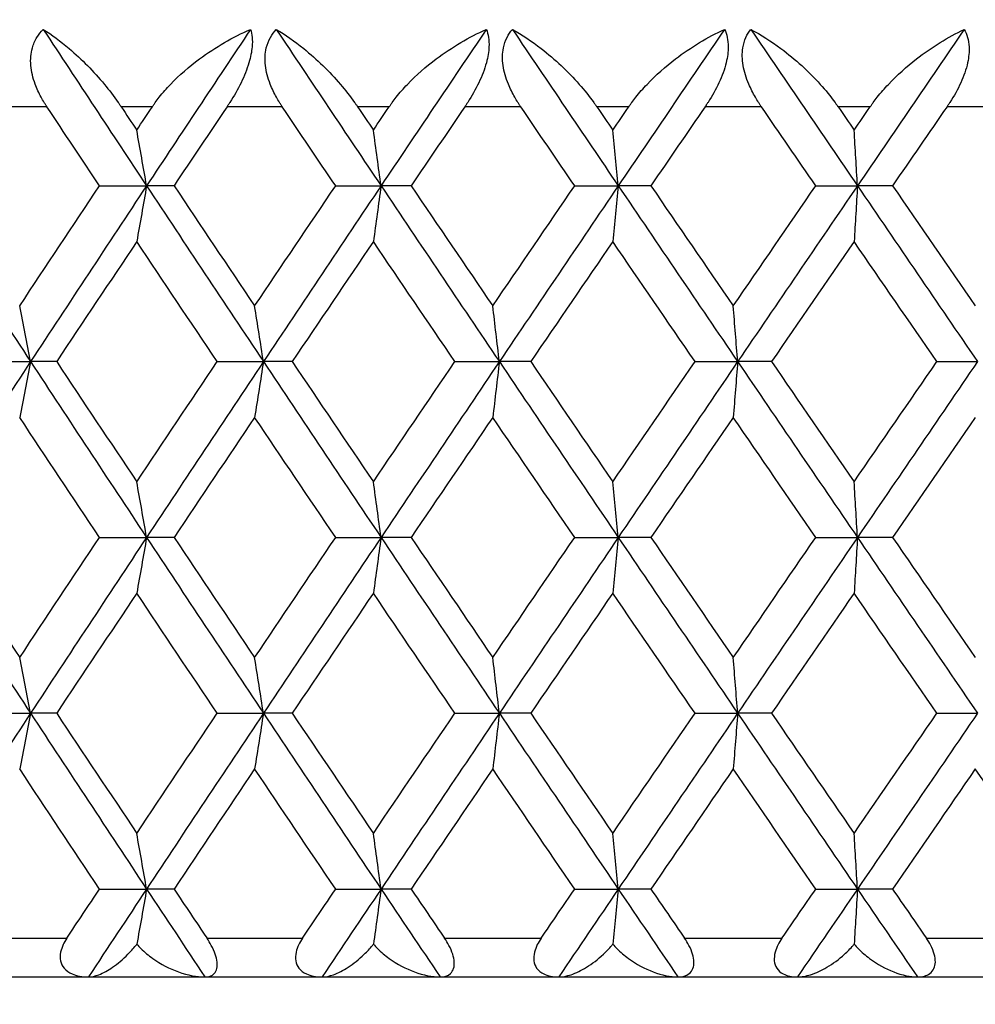
# Model space of a CAD drawing. Units: millimetres. Extents: x 30 to 1084, y 30 to 758.
# Drawn here: x 634 to 639, y 296 to 301 of the extents above; entities that cross this region are included whole.
import ezdxf

# ---------------------------------------------------------------- set-up
doc = ezdxf.new("R2010")
doc.units = ezdxf.units.MM
doc.header["$LTSCALE"] = 3.75
for name, color, linetype, lineweight, true_color in [('Dimension (ISO)', 7, 'Continuous', 18, 0x00003f), ('Visible (ISO)', 7, 'Continuous', 25, 0x00003f), ('Visible Narrow (ISO)', 7, 'Continuous', 25, 0x00003f)]:
    doc.layers.add(name, color=color, linetype=linetype, lineweight=lineweight, true_color=true_color)
doc.styles.add('Samuel Heath (ISO)', font='tahoma.ttf')
doc.dimstyles.new('Samuel Heath (ISO)', dxfattribs={"dimscale": 3.75, "dimtxt": 3, "dimasz": 2.5, "dimexe": 1, "dimexo": 1.5, "dimgap": 0.762, "dimtad": 0, "dimtih": 1, "dimtoh": 1, "dimrnd": 1e-08, "dimzin": 0, "dimdsep": 46, "dimtxsty": 'Samuel Heath (ISO)', "dimcen": 0.09, "dimdle": 10, "dimclrd": 256, "dimclre": 256, "dimclrt": 256, "dimazin": 0, "dimtfac": 1, "dimtmove": 0, "dimatfit": 3, "dimfxl": 0, "dimtolj": 1, "dimtzin": 0, "dimlwd": 15, "dimlwe": 15, "dimarcsym": 0})

# ---------------------------------------------------------------- blocks, each defined once
blk = doc.blocks.new('*D20')
at = {"layer": 'Defpoints', "color": 0, "transparency": 16777216}
for p in [(528.487, 329.7637), (640.2767, 329.7637), (612.6303, 284.7979)]:
    blk.add_point(p, dxfattribs=at)
at = {"layer": 'Dimension (ISO)', "color": 176, "lineweight": 15, "true_color": 0x000080, "transparency": 16777216}
for p, q in [((634.6517, 329.7637), (524.737, 329.7637)), ((528.487, 320.3887), (528.487, 317.5307)), ((528.487, 294.1729), (528.487, 300.1199)), ((607.0053, 284.7979), (524.737, 284.7979))]:
    blk.add_line(p, q, dxfattribs=at)
at = {"layer": 'Dimension (ISO)', "color": 176, "true_color": 0x000080, "transparency": 16777216}
for points in [[(526.9245, 320.3887), (530.0495, 320.3887), (528.487, 329.7637)], [(526.9245, 294.1729), (530.0495, 294.1729), (528.487, 284.7979)]]:
    blk.add_solid(points, dxfattribs=at)
at = {"layer": 'Dimension (ISO)', "color": 176, "lineweight": 18, "true_color": 0x000080, "transparency": 16777216, "insert": (528.487, 314.6732), "char_height": 11.25, "attachment_point": 2, "style": 'Samuel Heath (ISO)'}
blk.add_mtext('\\A1;44.97', dxfattribs=at)

msp = doc.modelspace()

# ---------------------------------------------------------------- linework, layer by layer
at = {"layer": 'Visible (ISO)'}
for p, q in [((634.8451, 299.8888), (635.0883, 299.8888)), ((635.2303, 299.8888), (635.0883, 299.8888)), ((636.0663, 299.8888), (636.301, 299.8888)), ((636.4566, 299.8888), (636.301, 299.8888)), ((637.3024, 299.8888), (637.5278, 299.8888)), ((637.6965, 299.8888), (637.5278, 299.8888)), ((638.5493, 299.8888), (638.7647, 299.8888)), ((638.9461, 299.8888), (638.7647, 299.8888)), ((634.2414, 298.9797), (634.4885, 298.9797)), ((634.6234, 298.9797), (634.4885, 298.9797)), ((635.4536, 298.9797), (635.6926, 298.9797)), ((635.8415, 298.9797), (635.6926, 298.9797)), ((636.6828, 298.9797), (636.9129, 298.9797)), ((637.0751, 298.9797), (636.9129, 298.9797)), ((637.9248, 298.9797), (638.1453, 298.9797)), ((638.3204, 298.9797), (638.1453, 298.9797)), ((639.1756, 298.9797), (639.3857, 298.9797)), ((634.8451, 298.0706), (635.0883, 298.0706)), ((635.2303, 298.0706), (635.0883, 298.0706)), ((636.0663, 298.0706), (636.301, 298.0706)), ((636.4566, 298.0706), (636.301, 298.0706)), ((637.3024, 298.0706), (637.5278, 298.0706)), ((637.6965, 298.0706), (637.5278, 298.0706)), ((638.5493, 298.0706), (638.7647, 298.0706)), ((638.9461, 298.0706), (638.7647, 298.0706)), ((634.2414, 297.1615), (634.4885, 297.1615)), ((634.6234, 297.1615), (634.4885, 297.1615)), ((635.4536, 297.1615), (635.6926, 297.1615)), ((635.8415, 297.1615), (635.6926, 297.1615)), ((636.6828, 297.1615), (636.9129, 297.1615)), ((637.0751, 297.1615), (636.9129, 297.1615)), ((637.9248, 297.1615), (638.1453, 297.1615)), ((638.3204, 297.1615), (638.1453, 297.1615)), ((639.1756, 297.1615), (639.3857, 297.1615)), ((634.8451, 296.2524), (635.0883, 296.2524)), ((635.2303, 296.2524), (635.0883, 296.2524)), ((636.0663, 296.2524), (636.301, 296.2524)), ((636.4566, 296.2524), (636.301, 296.2524)), ((637.3024, 296.2524), (637.5278, 296.2524)), ((637.6965, 296.2524), (637.5278, 296.2524)), ((638.5493, 296.2524), (638.7647, 296.2524)), ((638.9461, 296.2524), (638.7647, 296.2524)), ((613.4303, 295.7979), (667.8303, 295.7979))]:
    msp.add_line(p, q, dxfattribs=at)
for points, knots in [([(634.5728, 300.2979), (634.5721, 300.2991), (634.5713, 300.3002), (634.5694, 300.3031), (634.5683, 300.3048), (634.5645, 300.3107), (634.5618, 300.315), (634.5536, 300.3284), (634.5482, 300.3377), (634.5313, 300.3688), (634.521, 300.3911), (634.5004, 300.4462), (634.4924, 300.4791), (634.4872, 300.543), (634.4897, 300.5733), (634.5032, 300.6212), (634.5112, 300.6395), (634.5308, 300.6715), (634.5418, 300.6854), (634.5542, 300.6979)], [0.00000159, 0.00000159, 0.00000159, 0.00000159, 0.00042922, 0.00042922, 0.00104177, 0.00104177, 0.00257955, 0.00257955, 0.00585069, 0.00585069, 0.01347116, 0.01347116, 0.0244541, 0.0244541, 0.03515182, 0.03515182, 0.04260878, 0.04260878, 0.04933166, 0.04933166, 0.04933166, 0.04933166]), ([(634.5542, 300.6979), (634.598, 300.67), (634.643, 300.6366), (634.753, 300.543), (634.8148, 300.4802), (634.8947, 300.384), (634.9188, 300.3525), (634.9448, 300.3154), (634.9477, 300.3111), (634.9518, 300.3051), (634.9529, 300.3034), (634.9545, 300.301), (634.955, 300.3004), (634.9558, 300.2991), (634.9562, 300.2985), (634.9566, 300.2979)], [0, 0, 0, 0, 0.02190793, 0.02190793, 0.05343994, 0.05343994, 0.06744129, 0.06744129, 0.06923974, 0.06923974, 0.06995921, 0.06995921, 0.07023339, 0.07023339, 0.07048435, 0.07048435, 0.07048435, 0.07048435]), ([(635.1184, 300.2979), (635.1192, 300.2991), (635.12, 300.3002), (635.1219, 300.3031), (635.1231, 300.3048), (635.1272, 300.3108), (635.1302, 300.3151), (635.14, 300.3287), (635.147, 300.3379), (635.1724, 300.3701), (635.1918, 300.3923), (635.258, 300.4616), (635.3089, 300.5056), (635.4448, 300.6063), (635.535, 300.6578), (635.626, 300.6979)], [0.00000159, 0.00000159, 0.00000159, 0.00000159, 0.0004306, 0.0004306, 0.00105001, 0.00105001, 0.00263073, 0.00263073, 0.00611996, 0.00611996, 0.01495467, 0.01495467, 0.03485744, 0.03485744, 0.06614923, 0.06614923, 0.06614923, 0.06614923]), ([(635.626, 300.6979), (635.6341, 300.6727), (635.6373, 300.6426), (635.6319, 300.5817), (635.6263, 300.5542), (635.6076, 300.4913), (635.5936, 300.4565), (635.56, 300.3872), (635.5405, 300.3532), (635.5168, 300.316), (635.5139, 300.3115), (635.5099, 300.3055), (635.5088, 300.3039), (635.5072, 300.3015), (635.5067, 300.3007), (635.5057, 300.2993), (635.5053, 300.2986), (635.5048, 300.2979)], [0, 0, 0, 0, 0.01349532, 0.01349532, 0.02335698, 0.02335698, 0.03499347, 0.03499347, 0.04666038, 0.04666038, 0.04827309, 0.04827309, 0.0488526, 0.0488526, 0.04913346, 0.04913346, 0.04938554, 0.04938554, 0.04938554, 0.04938554]), ([(635.7901, 300.2979), (635.7893, 300.2991), (635.7885, 300.3002), (635.7866, 300.3031), (635.7855, 300.3048), (635.7816, 300.3107), (635.7789, 300.315), (635.7705, 300.3284), (635.7651, 300.3377), (635.7477, 300.3688), (635.737, 300.3911), (635.7154, 300.4462), (635.7066, 300.4791), (635.6994, 300.543), (635.7009, 300.5733), (635.7124, 300.6212), (635.7196, 300.6395), (635.7375, 300.6715), (635.7477, 300.6854), (635.7594, 300.6979)], [0.00000159, 0.00000159, 0.00000159, 0.00000159, 0.00042922, 0.00042922, 0.00104177, 0.00104177, 0.00257955, 0.00257955, 0.00585069, 0.00585069, 0.01347116, 0.01347116, 0.0244541, 0.0244541, 0.03515182, 0.03515182, 0.04260878, 0.04260878, 0.04933166, 0.04933166, 0.04933166, 0.04933166]), ([(635.7594, 300.6979), (635.8059, 300.67), (635.8536, 300.6366), (635.9694, 300.543), (636.0338, 300.4802), (636.1161, 300.384), (636.1409, 300.3525), (636.1673, 300.3154), (636.1703, 300.3111), (636.1744, 300.3051), (636.1756, 300.3034), (636.1772, 300.301), (636.1777, 300.3004), (636.1785, 300.2991), (636.1789, 300.2985), (636.1793, 300.2979)], [0, 0, 0, 0, 0.02190793, 0.02190793, 0.05343994, 0.05343994, 0.06744129, 0.06744129, 0.06923974, 0.06923974, 0.06995921, 0.06995921, 0.07023339, 0.07023339, 0.07048435, 0.07048435, 0.07048435, 0.07048435]), ([(636.3433, 300.2979), (636.3441, 300.2991), (636.3449, 300.3002), (636.3469, 300.3031), (636.348, 300.3048), (636.3522, 300.3108), (636.3552, 300.3151), (636.3652, 300.3287), (636.3722, 300.3379), (636.3977, 300.3701), (636.4172, 300.3923), (636.4832, 300.4616), (636.5337, 300.5056), (636.668, 300.6063), (636.7565, 300.6578), (636.8454, 300.6979)], [0.00000159, 0.00000159, 0.00000159, 0.00000159, 0.0004306, 0.0004306, 0.00105001, 0.00105001, 0.00263073, 0.00263073, 0.00611996, 0.00611996, 0.01495467, 0.01495467, 0.03485744, 0.03485744, 0.06614923, 0.06614923, 0.06614923, 0.06614923]), ([(636.8454, 300.6979), (636.8557, 300.6727), (636.8607, 300.6426), (636.858, 300.5817), (636.8535, 300.5542), (636.8364, 300.4913), (636.823, 300.4565), (636.79, 300.3872), (636.7706, 300.3532), (636.7466, 300.316), (636.7437, 300.3115), (636.7397, 300.3055), (636.7386, 300.3039), (636.737, 300.3015), (636.7365, 300.3007), (636.7355, 300.2993), (636.735, 300.2986), (636.7345, 300.2979)], [0, 0, 0, 0, 0.01349532, 0.01349532, 0.02335698, 0.02335698, 0.03499347, 0.03499347, 0.04666038, 0.04666038, 0.04827309, 0.04827309, 0.0488526, 0.0488526, 0.04913346, 0.04913346, 0.04938554, 0.04938554, 0.04938554, 0.04938554]), ([(637.0232, 300.2979), (637.0224, 300.2991), (637.0216, 300.3002), (637.0197, 300.3031), (637.0185, 300.3048), (637.0146, 300.3107), (637.0118, 300.315), (637.0033, 300.3284), (636.9978, 300.3377), (636.9801, 300.3688), (636.969, 300.3911), (636.9464, 300.4462), (636.9368, 300.4791), (636.9278, 300.543), (636.9282, 300.5733), (636.9377, 300.6212), (636.944, 300.6395), (636.9602, 300.6715), (636.9696, 300.6854), (636.9804, 300.6979)], [0.00000159, 0.00000159, 0.00000159, 0.00000159, 0.00042922, 0.00042922, 0.00104177, 0.00104177, 0.00257955, 0.00257955, 0.00585069, 0.00585069, 0.01347116, 0.01347116, 0.0244541, 0.0244541, 0.03515182, 0.03515182, 0.04260878, 0.04260878, 0.04933166, 0.04933166, 0.04933166, 0.04933166]), ([(636.9804, 300.6979), (637.0297, 300.67), (637.0799, 300.6366), (637.201, 300.543), (637.2678, 300.4802), (637.3524, 300.384), (637.3777, 300.3525), (637.4044, 300.3154), (637.4074, 300.3111), (637.4116, 300.3051), (637.4128, 300.3034), (637.4144, 300.301), (637.4149, 300.3004), (637.4158, 300.2991), (637.4162, 300.2985), (637.4166, 300.2979)], [0, 0, 0, 0, 0.02190793, 0.02190793, 0.05343994, 0.05343994, 0.06744129, 0.06744129, 0.06923974, 0.06923974, 0.06995921, 0.06995921, 0.07023339, 0.07023339, 0.07048435, 0.07048435, 0.07048435, 0.07048435]), ([(637.5822, 300.2979), (637.583, 300.2991), (637.5838, 300.3002), (637.5858, 300.3031), (637.5869, 300.3048), (637.5911, 300.3108), (637.5942, 300.3151), (637.6042, 300.3287), (637.6113, 300.3379), (637.6368, 300.3701), (637.6563, 300.3923), (637.722, 300.4616), (637.7719, 300.5056), (637.9041, 300.6063), (637.9907, 300.6578), (638.0772, 300.6979)], [0.00000159, 0.00000159, 0.00000159, 0.00000159, 0.0004306, 0.0004306, 0.00105001, 0.00105001, 0.00263073, 0.00263073, 0.00611996, 0.00611996, 0.01495467, 0.01495467, 0.03485744, 0.03485744, 0.06614923, 0.06614923, 0.06614923, 0.06614923]), ([(638.0772, 300.6979), (638.0895, 300.6727), (638.0964, 300.6426), (638.0965, 300.5817), (638.0929, 300.5542), (638.0776, 300.4913), (638.0648, 300.4565), (638.0325, 300.3872), (638.0133, 300.3532), (637.9892, 300.316), (637.9862, 300.3115), (637.9822, 300.3055), (637.9811, 300.3039), (637.9795, 300.3015), (637.979, 300.3007), (637.978, 300.2993), (637.9775, 300.2986), (637.977, 300.2979)], [0, 0, 0, 0, 0.01349532, 0.01349532, 0.02335698, 0.02335698, 0.03499347, 0.03499347, 0.04666038, 0.04666038, 0.04827309, 0.04827309, 0.0488526, 0.0488526, 0.04913346, 0.04913346, 0.04938554, 0.04938554, 0.04938554, 0.04938554]), ([(638.268, 300.2979), (638.2672, 300.2991), (638.2664, 300.3002), (638.2645, 300.3031), (638.2633, 300.3048), (638.2594, 300.3107), (638.2566, 300.315), (638.248, 300.3284), (638.2423, 300.3377), (638.2243, 300.3688), (638.2129, 300.3911), (638.1894, 300.4462), (638.1791, 300.4791), (638.1682, 300.543), (638.1676, 300.5733), (638.175, 300.6212), (638.1805, 300.6395), (638.1949, 300.6715), (638.2034, 300.6854), (638.2133, 300.6979)], [0.00000159, 0.00000159, 0.00000159, 0.00000159, 0.00042922, 0.00042922, 0.00104177, 0.00104177, 0.00257955, 0.00257955, 0.00585069, 0.00585069, 0.01347116, 0.01347116, 0.0244541, 0.0244541, 0.03515182, 0.03515182, 0.04260878, 0.04260878, 0.04933166, 0.04933166, 0.04933166, 0.04933166]), ([(638.2133, 300.6979), (638.2652, 300.67), (638.3177, 300.6366), (638.4438, 300.543), (638.5128, 300.4802), (638.5993, 300.384), (638.625, 300.3525), (638.652, 300.3154), (638.6551, 300.3111), (638.6593, 300.3051), (638.6605, 300.3034), (638.6621, 300.301), (638.6626, 300.3004), (638.6635, 300.2991), (638.6639, 300.2985), (638.6643, 300.2979)], [0, 0, 0, 0, 0.02190793, 0.02190793, 0.05343994, 0.05343994, 0.06744129, 0.06744129, 0.06923974, 0.06923974, 0.06995921, 0.06995921, 0.07023339, 0.07023339, 0.07048435, 0.07048435, 0.07048435, 0.07048435]), ([(638.831, 300.2979), (638.8318, 300.2991), (638.8326, 300.3002), (638.8346, 300.3031), (638.8358, 300.3048), (638.84, 300.3108), (638.8431, 300.3151), (638.8531, 300.3287), (638.8602, 300.3379), (638.8857, 300.3701), (638.905, 300.3923), (638.9702, 300.4616), (639.0194, 300.5056), (639.149, 300.6063), (639.2335, 300.6578), (639.3174, 300.6979)], [0.00000159, 0.00000159, 0.00000159, 0.00000159, 0.0004306, 0.0004306, 0.00105001, 0.00105001, 0.00263073, 0.00263073, 0.00611996, 0.00611996, 0.01495467, 0.01495467, 0.03485744, 0.03485744, 0.06614923, 0.06614923, 0.06614923, 0.06614923]), ([(639.3174, 300.6979), (639.3316, 300.6727), (639.3403, 300.6426), (639.3432, 300.5817), (639.3406, 300.5542), (639.3271, 300.4913), (639.315, 300.4565), (639.2836, 300.3872), (639.2644, 300.3532), (639.2404, 300.316), (639.2374, 300.3115), (639.2333, 300.3055), (639.2322, 300.3039), (639.2306, 300.3015), (639.2301, 300.3007), (639.2291, 300.2993), (639.2286, 300.2986), (639.2281, 300.2979)], [0, 0, 0, 0, 0.01349532, 0.01349532, 0.02335698, 0.02335698, 0.03499347, 0.03499347, 0.04666038, 0.04666038, 0.04827309, 0.04827309, 0.0488526, 0.0488526, 0.04913346, 0.04913346, 0.04938554, 0.04938554, 0.04938554, 0.04938554]), ([(635.0883, 299.8888), (635.0799, 299.9371), (635.0715, 299.9853), (635.0545, 300.0813), (635.046, 300.1292), (635.0375, 300.1769)], [0, 0, 0, 0, 0.01756588, 0.01756588, 0.03506976, 0.03506976, 0.03506976, 0.03506976]), ([(636.301, 299.8888), (636.2944, 299.9371), (636.2878, 299.9853), (636.2746, 300.0813), (636.268, 300.1292), (636.2613, 300.1769)], [0, 0, 0, 0, 0.01756588, 0.01756588, 0.03506976, 0.03506976, 0.03506976, 0.03506976]), ([(637.5278, 299.8888), (637.5231, 299.9371), (637.5184, 299.9853), (637.5089, 300.0813), (637.5041, 300.1292), (637.4993, 300.1769)], [0, 0, 0, 0, 0.01756588, 0.01756588, 0.03506976, 0.03506976, 0.03506976, 0.03506976]), ([(638.7647, 299.8888), (638.7619, 299.9371), (638.7591, 299.9853), (638.7534, 300.0813), (638.7505, 300.1292), (638.7476, 300.1769)], [0, 0, 0, 0, 0.01756588, 0.01756588, 0.03506976, 0.03506976, 0.03506976, 0.03506976]), ([(635.0883, 299.8888), (635.0799, 299.8405), (635.0715, 299.7923), (635.0545, 299.6963), (635.046, 299.6484), (635.0375, 299.6007)], [0, 0, 0, 0, 0.01756588, 0.01756588, 0.03506976, 0.03506976, 0.03506976, 0.03506976]), ([(636.301, 299.8888), (636.2944, 299.8405), (636.2878, 299.7923), (636.2746, 299.6963), (636.268, 299.6484), (636.2613, 299.6007)], [0, 0, 0, 0, 0.01756588, 0.01756588, 0.03506976, 0.03506976, 0.03506976, 0.03506976]), ([(637.5278, 299.8888), (637.5231, 299.8405), (637.5184, 299.7923), (637.5089, 299.6963), (637.5041, 299.6484), (637.4993, 299.6007)], [0, 0, 0, 0, 0.01756588, 0.01756588, 0.03506976, 0.03506976, 0.03506976, 0.03506976]), ([(638.7647, 299.8888), (638.7619, 299.8405), (638.7591, 299.7923), (638.7534, 299.6963), (638.7505, 299.6484), (638.7476, 299.6007)], [0, 0, 0, 0, 0.01756588, 0.01756588, 0.03506976, 0.03506976, 0.03506976, 0.03506976]), ([(634.4885, 298.9797), (634.4792, 299.028), (634.4698, 299.0762), (634.451, 299.1722), (634.4416, 299.2201), (634.4322, 299.2678)], [0, 0, 0, 0, 0.01756588, 0.01756588, 0.03506976, 0.03506976, 0.03506976, 0.03506976]), ([(635.6926, 298.9797), (635.6852, 299.028), (635.6776, 299.0762), (635.6625, 299.1722), (635.655, 299.2201), (635.6473, 299.2678)], [0, 0, 0, 0, 0.01756588, 0.01756588, 0.03506976, 0.03506976, 0.03506976, 0.03506976]), ([(636.9129, 298.9797), (636.9072, 299.028), (636.9016, 299.0762), (636.8902, 299.1722), (636.8845, 299.2201), (636.8788, 299.2678)], [0, 0, 0, 0, 0.01756588, 0.01756588, 0.03506976, 0.03506976, 0.03506976, 0.03506976]), ([(638.1453, 298.9797), (638.1415, 299.028), (638.1377, 299.0762), (638.1301, 299.1722), (638.1263, 299.2201), (638.1225, 299.2678)], [0, 0, 0, 0, 0.01756588, 0.01756588, 0.03506976, 0.03506976, 0.03506976, 0.03506976]), ([(634.4885, 298.9797), (634.4792, 298.9314), (634.4698, 298.8832), (634.451, 298.7872), (634.4416, 298.7393), (634.4322, 298.6916)], [0, 0, 0, 0, 0.01756588, 0.01756588, 0.03506976, 0.03506976, 0.03506976, 0.03506976]), ([(635.6926, 298.9797), (635.6852, 298.9314), (635.6776, 298.8832), (635.6625, 298.7872), (635.655, 298.7393), (635.6473, 298.6916)], [0, 0, 0, 0, 0.01756588, 0.01756588, 0.03506976, 0.03506976, 0.03506976, 0.03506976]), ([(636.9129, 298.9797), (636.9072, 298.9314), (636.9016, 298.8832), (636.8902, 298.7872), (636.8845, 298.7393), (636.8788, 298.6916)], [0, 0, 0, 0, 0.01756588, 0.01756588, 0.03506976, 0.03506976, 0.03506976, 0.03506976]), ([(638.1453, 298.9797), (638.1415, 298.9314), (638.1377, 298.8832), (638.1301, 298.7872), (638.1263, 298.7393), (638.1225, 298.6916)], [0, 0, 0, 0, 0.01756588, 0.01756588, 0.03506976, 0.03506976, 0.03506976, 0.03506976]), ([(635.0883, 298.0706), (635.0799, 298.1189), (635.0715, 298.1671), (635.0545, 298.2632), (635.046, 298.311), (635.0375, 298.3587)], [0, 0, 0, 0, 0.01756588, 0.01756588, 0.03506976, 0.03506976, 0.03506976, 0.03506976]), ([(636.301, 298.0706), (636.2944, 298.1189), (636.2878, 298.1671), (636.2746, 298.2632), (636.268, 298.311), (636.2613, 298.3587)], [0, 0, 0, 0, 0.01756588, 0.01756588, 0.03506976, 0.03506976, 0.03506976, 0.03506976]), ([(637.5278, 298.0706), (637.5231, 298.1189), (637.5184, 298.1671), (637.5089, 298.2632), (637.5041, 298.311), (637.4993, 298.3587)], [0, 0, 0, 0, 0.01756588, 0.01756588, 0.03506976, 0.03506976, 0.03506976, 0.03506976]), ([(638.7647, 298.0706), (638.7619, 298.1189), (638.7591, 298.1671), (638.7534, 298.2632), (638.7505, 298.311), (638.7476, 298.3587)], [0, 0, 0, 0, 0.01756588, 0.01756588, 0.03506976, 0.03506976, 0.03506976, 0.03506976]), ([(635.0883, 298.0706), (635.0799, 298.0223), (635.0715, 297.9741), (635.0545, 297.8781), (635.046, 297.8303), (635.0375, 297.7825)], [0, 0, 0, 0, 0.01756588, 0.01756588, 0.03506976, 0.03506976, 0.03506976, 0.03506976]), ([(636.301, 298.0706), (636.2944, 298.0223), (636.2878, 297.9741), (636.2746, 297.8781), (636.268, 297.8303), (636.2613, 297.7825)], [0, 0, 0, 0, 0.01756588, 0.01756588, 0.03506976, 0.03506976, 0.03506976, 0.03506976]), ([(637.5278, 298.0706), (637.5231, 298.0223), (637.5184, 297.9741), (637.5089, 297.8781), (637.5041, 297.8303), (637.4993, 297.7825)], [0, 0, 0, 0, 0.01756588, 0.01756588, 0.03506976, 0.03506976, 0.03506976, 0.03506976]), ([(638.7647, 298.0706), (638.7619, 298.0223), (638.7591, 297.9741), (638.7534, 297.8781), (638.7505, 297.8303), (638.7476, 297.7825)], [0, 0, 0, 0, 0.01756588, 0.01756588, 0.03506976, 0.03506976, 0.03506976, 0.03506976]), ([(634.4885, 297.1615), (634.4792, 297.2098), (634.4698, 297.258), (634.451, 297.3541), (634.4416, 297.4019), (634.4322, 297.4496)], [0, 0, 0, 0, 0.01756588, 0.01756588, 0.03506976, 0.03506976, 0.03506976, 0.03506976]), ([(635.6926, 297.1615), (635.6852, 297.2098), (635.6776, 297.258), (635.6625, 297.3541), (635.655, 297.4019), (635.6473, 297.4496)], [0, 0, 0, 0, 0.01756588, 0.01756588, 0.03506976, 0.03506976, 0.03506976, 0.03506976]), ([(636.9129, 297.1615), (636.9072, 297.2098), (636.9016, 297.258), (636.8902, 297.3541), (636.8845, 297.4019), (636.8788, 297.4496)], [0, 0, 0, 0, 0.01756588, 0.01756588, 0.03506976, 0.03506976, 0.03506976, 0.03506976]), ([(638.1453, 297.1615), (638.1415, 297.2098), (638.1377, 297.258), (638.1301, 297.3541), (638.1263, 297.4019), (638.1225, 297.4496)], [0, 0, 0, 0, 0.01756588, 0.01756588, 0.03506976, 0.03506976, 0.03506976, 0.03506976]), ([(634.4885, 297.1615), (634.4792, 297.1132), (634.4698, 297.065), (634.451, 296.969), (634.4416, 296.9212), (634.4322, 296.8735)], [0, 0, 0, 0, 0.01756588, 0.01756588, 0.03506976, 0.03506976, 0.03506976, 0.03506976]), ([(635.6926, 297.1615), (635.6852, 297.1132), (635.6776, 297.065), (635.6625, 296.969), (635.655, 296.9212), (635.6473, 296.8735)], [0, 0, 0, 0, 0.01756588, 0.01756588, 0.03506976, 0.03506976, 0.03506976, 0.03506976]), ([(636.9129, 297.1615), (636.9072, 297.1132), (636.9016, 297.065), (636.8902, 296.969), (636.8845, 296.9212), (636.8788, 296.8735)], [0, 0, 0, 0, 0.01756588, 0.01756588, 0.03506976, 0.03506976, 0.03506976, 0.03506976]), ([(638.1453, 297.1615), (638.1415, 297.1132), (638.1377, 297.065), (638.1301, 296.969), (638.1263, 296.9212), (638.1225, 296.8735)], [0, 0, 0, 0, 0.01756588, 0.01756588, 0.03506976, 0.03506976, 0.03506976, 0.03506976]), ([(635.0883, 296.2524), (635.0799, 296.3007), (635.0715, 296.3489), (635.0545, 296.445), (635.046, 296.4928), (635.0375, 296.5405)], [0, 0, 0, 0, 0.01756588, 0.01756588, 0.03506976, 0.03506976, 0.03506976, 0.03506976]), ([(636.301, 296.2524), (636.2944, 296.3007), (636.2878, 296.3489), (636.2746, 296.445), (636.268, 296.4928), (636.2613, 296.5405)], [0, 0, 0, 0, 0.01756588, 0.01756588, 0.03506976, 0.03506976, 0.03506976, 0.03506976]), ([(637.5278, 296.2524), (637.5231, 296.3007), (637.5184, 296.3489), (637.5089, 296.445), (637.5041, 296.4928), (637.4993, 296.5405)], [0, 0, 0, 0, 0.01756588, 0.01756588, 0.03506976, 0.03506976, 0.03506976, 0.03506976]), ([(638.7647, 296.2524), (638.7619, 296.3007), (638.7591, 296.3489), (638.7534, 296.445), (638.7505, 296.4928), (638.7476, 296.5405)], [0, 0, 0, 0, 0.01756588, 0.01756588, 0.03506976, 0.03506976, 0.03506976, 0.03506976]), ([(635.0883, 296.2524), (635.0799, 296.2041), (635.0715, 296.1559), (635.0547, 296.061), (635.0464, 296.0143), (635.0381, 295.9676)], [0, 0, 0, 0, 0.01756588, 0.01756588, 0.03466977, 0.03466977, 0.03466977, 0.03466977]), ([(636.301, 296.2524), (636.2944, 296.2041), (636.2878, 296.1559), (636.2747, 296.061), (636.2683, 296.0143), (636.2617, 295.9676)], [0, 0, 0, 0, 0.01756588, 0.01756588, 0.03466977, 0.03466977, 0.03466977, 0.03466977]), ([(637.5278, 296.2524), (637.5231, 296.2041), (637.5184, 296.1559), (637.509, 296.061), (637.5043, 296.0143), (637.4997, 295.9676)], [0, 0, 0, 0, 0.01756588, 0.01756588, 0.03466977, 0.03466977, 0.03466977, 0.03466977]), ([(638.7647, 296.2524), (638.7619, 296.2041), (638.7591, 296.1559), (638.7534, 296.061), (638.7506, 296.0143), (638.7478, 295.9676)], [0, 0, 0, 0, 0.01756588, 0.01756588, 0.03466977, 0.03466977, 0.03466977, 0.03466977]), ([(634.6756, 295.9979), (634.6685, 295.9873), (634.6622, 295.9763), (634.6511, 295.9522), (634.6466, 295.9392), (634.641, 295.9104), (634.6408, 295.8952), (634.6469, 295.8669), (634.653, 295.8544), (634.6725, 295.8305), (634.687, 295.8205), (634.7264, 295.8032), (634.7552, 295.7979), (634.7878, 295.7979)], [-0.04133492, -0.04133492, -0.04133492, -0.04133492, -0.03674429, -0.03674429, -0.03155148, -0.03155148, -0.0253066, -0.0253066, -0.01907894, -0.01907894, -0.01124337, -0.01124337, 0, 0, 0, 0]), ([(635.3899, 295.7979), (635.4105, 295.7979), (635.4269, 295.8038), (635.4442, 295.822), (635.4491, 295.8309), (635.4539, 295.8516), (635.4544, 295.8625), (635.4517, 295.8874), (635.4485, 295.9009), (635.4384, 295.9304), (635.4314, 295.946), (635.4164, 295.9738), (635.4089, 295.9861), (635.401, 295.9979)], [-0.03473597, -0.03473597, -0.03473597, -0.03473597, -0.02476891, -0.02476891, -0.01900863, -0.01900863, -0.01428021, -0.01428021, -0.00949191, -0.00949191, -0.00430508, -0.00430508, 0, 0, 0, 0]), ([(635.8944, 295.9979), (635.8872, 295.9873), (635.8808, 295.9763), (635.8693, 295.9522), (635.8645, 295.9392), (635.8581, 295.9104), (635.8574, 295.8952), (635.8624, 295.8669), (635.8679, 295.8544), (635.886, 295.8305), (635.8997, 295.8205), (635.9372, 295.8032), (635.9648, 295.7979), (635.9964, 295.7979)], [-0.04133492, -0.04133492, -0.04133492, -0.04133492, -0.03674429, -0.03674429, -0.03155148, -0.03155148, -0.0253066, -0.0253066, -0.01907894, -0.01907894, -0.01124337, -0.01124337, 0, 0, 0, 0]), ([(636.6065, 295.7979), (636.629, 295.7979), (636.6472, 295.8038), (636.6672, 295.822), (636.673, 295.8309), (636.6793, 295.8516), (636.6805, 295.8625), (636.6789, 295.8874), (636.6762, 295.9009), (636.6667, 295.9304), (636.6599, 295.946), (636.645, 295.9738), (636.6375, 295.9861), (636.6295, 295.9979)], [-0.03473597, -0.03473597, -0.03473597, -0.03473597, -0.02476891, -0.02476891, -0.01900863, -0.01900863, -0.01428021, -0.01428021, -0.00949191, -0.00949191, -0.00430508, -0.00430508, 0, 0, 0, 0]), ([(637.1286, 295.9979), (637.1214, 295.9873), (637.1148, 295.9763), (637.1029, 295.9522), (637.0979, 295.9392), (637.0908, 295.9104), (637.0897, 295.8952), (637.0935, 295.8669), (637.0984, 295.8544), (637.115, 295.8305), (637.1278, 295.8205), (637.1633, 295.8032), (637.1897, 295.7979), (637.22, 295.7979)], [-0.04133492, -0.04133492, -0.04133492, -0.04133492, -0.03674429, -0.03674429, -0.03155148, -0.03155148, -0.0253066, -0.0253066, -0.01907894, -0.01907894, -0.01124337, -0.01124337, 0, 0, 0, 0]), ([(637.8363, 295.7979), (637.8606, 295.7979), (637.8805, 295.8038), (637.903, 295.822), (637.9098, 295.8309), (637.9176, 295.8516), (637.9195, 295.8625), (637.919, 295.8874), (637.9167, 295.9009), (637.9079, 295.9304), (637.9013, 295.946), (637.8867, 295.9738), (637.8791, 295.9861), (637.871, 295.9979)], [-0.03473597, -0.03473597, -0.03473597, -0.03473597, -0.02476891, -0.02476891, -0.01900863, -0.01900863, -0.01428021, -0.01428021, -0.00949191, -0.00949191, -0.00430508, -0.00430508, 0, 0, 0, 0]), ([(638.3743, 295.9979), (638.367, 295.9873), (638.3603, 295.9763), (638.3481, 295.9522), (638.3429, 295.9392), (638.3351, 295.9104), (638.3334, 295.8952), (638.3361, 295.8669), (638.3404, 295.8544), (638.3554, 295.8305), (638.3673, 295.8205), (638.4007, 295.8032), (638.4258, 295.7979), (638.4548, 295.7979)], [-0.04133492, -0.04133492, -0.04133492, -0.04133492, -0.03674429, -0.03674429, -0.03155148, -0.03155148, -0.0253066, -0.0253066, -0.01907894, -0.01907894, -0.01124337, -0.01124337, 0, 0, 0, 0]), ([(639.0751, 295.7979), (639.1012, 295.7979), (639.1228, 295.8038), (639.1478, 295.822), (639.1554, 295.8309), (639.1648, 295.8516), (639.1673, 295.8625), (639.1679, 295.8874), (639.1661, 295.9009), (639.158, 295.9304), (639.1516, 295.946), (639.1372, 295.9738), (639.1297, 295.9861), (639.1215, 295.9979)], [-0.03473597, -0.03473597, -0.03473597, -0.03473597, -0.02476891, -0.02476891, -0.01900863, -0.01900863, -0.01428021, -0.01428021, -0.00949191, -0.00949191, -0.00430508, -0.00430508, 0, 0, 0, 0]), ([(634.7878, 295.7979), (634.8044, 295.7979), (634.8229, 295.8021), (634.8646, 295.8181), (634.8886, 295.8312), (634.9389, 295.8659), (634.9659, 295.8885), (635.0059, 295.9292), (635.0197, 295.9446), (635.0347, 295.9633), (635.0364, 295.9655), (635.0381, 295.9676)], [-0.04577341, -0.04577341, -0.04577341, -0.04577341, -0.03569776, -0.03569776, -0.02394685, -0.02394685, -0.01133549, -0.01133549, -0.00467363, -0.00467363, -0.00381469, -0.00381469, -0.00381469, -0.00381469]), ([(635.0381, 295.9676), (635.0447, 295.9598), (635.0517, 295.9522), (635.0778, 295.9262), (635.0985, 295.909), (635.1616, 295.864), (635.2076, 295.8403), (635.3012, 295.8068), (635.3481, 295.7979), (635.3899, 295.7979)], [-0.03876536, -0.03876536, -0.03876536, -0.03876536, -0.03596491, -0.03596491, -0.02872919, -0.02872919, -0.01465515, -0.01465515, 0, 0, 0, 0]), ([(635.9964, 295.7979), (636.0146, 295.7979), (636.0347, 295.8021), (636.0796, 295.8181), (636.1052, 295.8312), (636.1585, 295.8659), (636.187, 295.8885), (636.2286, 295.9292), (636.2429, 295.9446), (636.2583, 295.9633), (636.26, 295.9655), (636.2617, 295.9676)], [-0.04577341, -0.04577341, -0.04577341, -0.04577341, -0.03569776, -0.03569776, -0.02394685, -0.02394685, -0.01133549, -0.01133549, -0.00467363, -0.00467363, -0.00381469, -0.00381469, -0.00381469, -0.00381469]), ([(636.2617, 295.9676), (636.2684, 295.9598), (636.2755, 295.9522), (636.3014, 295.9262), (636.3219, 295.909), (636.3843, 295.864), (636.4294, 295.8403), (636.5207, 295.8068), (636.5662, 295.7979), (636.6065, 295.7979)], [-0.03876536, -0.03876536, -0.03876536, -0.03876536, -0.03596491, -0.03596491, -0.02872919, -0.02872919, -0.01465515, -0.01465515, 0, 0, 0, 0]), ([(637.22, 295.7979), (637.2398, 295.7979), (637.2615, 295.8021), (637.3095, 295.8181), (637.3367, 295.8312), (637.3928, 295.8659), (637.4226, 295.8885), (637.4657, 295.9292), (637.4804, 295.9446), (637.4961, 295.9633), (637.4979, 295.9655), (637.4997, 295.9676)], [-0.04577341, -0.04577341, -0.04577341, -0.04577341, -0.03569776, -0.03569776, -0.02394685, -0.02394685, -0.01133549, -0.01133549, -0.00467363, -0.00467363, -0.00381469, -0.00381469, -0.00381469, -0.00381469]), ([(637.4997, 295.9676), (637.5064, 295.9598), (637.5134, 295.9522), (637.5392, 295.9262), (637.5594, 295.909), (637.6208, 295.864), (637.6649, 295.8403), (637.7536, 295.8068), (637.7976, 295.7979), (637.8363, 295.7979)], [-0.03876536, -0.03876536, -0.03876536, -0.03876536, -0.03596491, -0.03596491, -0.02872919, -0.02872919, -0.01465515, -0.01465515, 0, 0, 0, 0]), ([(638.4548, 295.7979), (638.4761, 295.7979), (638.4992, 295.8021), (638.5502, 295.8181), (638.5788, 295.8312), (638.6376, 295.8659), (638.6686, 295.8885), (638.7131, 295.9292), (638.7282, 295.9446), (638.7442, 295.9633), (638.746, 295.9655), (638.7478, 295.9676)], [-0.04577341, -0.04577341, -0.04577341, -0.04577341, -0.03569776, -0.03569776, -0.02394685, -0.02394685, -0.01133549, -0.01133549, -0.00467363, -0.00467363, -0.00381469, -0.00381469, -0.00381469, -0.00381469]), ([(638.7478, 295.9676), (638.7545, 295.9598), (638.7614, 295.9522), (638.787, 295.9262), (638.807, 295.909), (638.8671, 295.864), (638.9101, 295.8403), (638.9959, 295.8068), (639.0382, 295.7979), (639.0751, 295.7979)], [-0.03876536, -0.03876536, -0.03876536, -0.03876536, -0.03596491, -0.03596491, -0.02872919, -0.02872919, -0.01465515, -0.01465515, 0, 0, 0, 0])]:
    msp.add_open_spline(points, degree=3, knots=knots, dxfattribs=at)
for points in [[(634.5542, 300.6979), (634.7316, 300.4282), (634.9097, 300.1585), (635.0883, 299.8888)], [(635.626, 300.6979), (635.4462, 300.4282), (635.267, 300.1585), (635.0883, 299.8888)], [(635.7594, 300.6979), (635.9394, 300.4282), (636.12, 300.1585), (636.301, 299.8888)], [(636.8454, 300.6979), (636.6635, 300.4282), (636.482, 300.1585), (636.301, 299.8888)], [(636.9804, 300.6979), (637.1625, 300.4282), (637.345, 300.1585), (637.5278, 299.8888)], [(638.0772, 300.6979), (637.8938, 300.4282), (637.7106, 300.1585), (637.5278, 299.8888)], [(638.2133, 300.6979), (638.3969, 300.4282), (638.5807, 300.1585), (638.7647, 299.8888)], [(639.3174, 300.6979), (639.133, 300.4282), (638.9488, 300.1585), (638.7647, 299.8888)], [(634.8451, 299.8888), (634.7542, 300.0252), (634.6634, 300.1615), (634.5728, 300.2979)], [(634.9566, 300.2979), (634.9836, 300.2576), (635.0105, 300.2172), (635.0375, 300.1769)], [(635.0375, 300.1769), (635.0644, 300.2172), (635.0914, 300.2576), (635.1184, 300.2979)], [(635.5048, 300.2979), (635.4131, 300.1615), (635.3216, 300.0252), (635.2303, 299.8888)], [(636.0663, 299.8888), (635.9741, 300.0252), (635.8821, 300.1615), (635.7901, 300.2979)], [(636.1793, 300.2979), (636.2066, 300.2576), (636.234, 300.2172), (636.2613, 300.1769)], [(636.2613, 300.1769), (636.2886, 300.2172), (636.3159, 300.2576), (636.3433, 300.2979)], [(636.7345, 300.2979), (636.6418, 300.1615), (636.5491, 300.0252), (636.4566, 299.8888)], [(637.3024, 299.8888), (637.2092, 300.0252), (637.1162, 300.1615), (637.0232, 300.2979)], [(637.4166, 300.2979), (637.4442, 300.2576), (637.4718, 300.2172), (637.4993, 300.1769)], [(637.4993, 300.1769), (637.5269, 300.2172), (637.5545, 300.2576), (637.5822, 300.2979)], [(637.977, 300.2979), (637.8834, 300.1615), (637.79, 300.0252), (637.6965, 299.8888)], [(638.5493, 299.8888), (638.4555, 300.0252), (638.3617, 300.1615), (638.268, 300.2979)], [(638.6643, 300.2979), (638.6921, 300.2576), (638.7198, 300.2172), (638.7476, 300.1769)], [(638.7476, 300.1769), (638.7754, 300.2172), (638.8032, 300.2576), (638.831, 300.2979)], [(639.2281, 300.2979), (639.1341, 300.1615), (639.04, 300.0252), (638.9461, 299.8888)], [(633.8937, 299.8888), (634.0911, 299.5858), (634.2894, 299.2827), (634.4885, 298.9797)], [(634.4322, 299.2678), (634.5694, 299.4748), (634.7071, 299.6818), (634.8451, 299.8888)], [(635.0883, 299.8888), (634.8876, 299.5858), (634.6876, 299.2827), (634.4885, 298.9797)], [(635.0883, 299.8888), (635.289, 299.5858), (635.4905, 299.2827), (635.6926, 298.9797)], [(635.2303, 299.8888), (635.369, 299.6818), (635.508, 299.4748), (635.6473, 299.2678)], [(635.6473, 299.2678), (635.7867, 299.4748), (635.9264, 299.6818), (636.0663, 299.8888)], [(636.301, 299.8888), (636.0976, 299.5858), (635.8948, 299.2827), (635.6926, 298.9797)], [(636.301, 299.8888), (636.5044, 299.5858), (636.7084, 299.2827), (636.9129, 298.9797)], [(636.4566, 299.8888), (636.5971, 299.6818), (636.7378, 299.4748), (636.8788, 299.2678)], [(636.8788, 299.2678), (637.0198, 299.4748), (637.161, 299.6818), (637.3024, 299.8888)], [(637.5278, 299.8888), (637.3224, 299.5858), (637.1174, 299.2827), (636.9129, 298.9797)], [(637.5278, 299.8888), (637.7332, 299.5858), (637.9391, 299.2827), (638.1453, 298.9797)], [(637.6965, 299.8888), (637.8383, 299.6818), (637.9803, 299.4748), (638.1225, 299.2678)], [(638.1225, 299.2678), (638.2646, 299.4748), (638.4069, 299.6818), (638.5493, 299.8888)], [(638.7647, 299.8888), (638.558, 299.5858), (638.3514, 299.2827), (638.1453, 298.9797)], [(638.7647, 299.8888), (638.9715, 299.5858), (639.1785, 299.2827), (639.3857, 298.9797)], [(638.9461, 299.8888), (639.0887, 299.6818), (639.2315, 299.4748), (639.3743, 299.2678)], [(635.0375, 299.6007), (634.8991, 299.3937), (634.7611, 299.1867), (634.6234, 298.9797)], [(635.4536, 298.9797), (635.3146, 299.1867), (635.1758, 299.3937), (635.0375, 299.6007)], [(636.2613, 299.6007), (636.1211, 299.3937), (635.9811, 299.1867), (635.8415, 298.9797)], [(636.6828, 298.9797), (636.542, 299.1867), (636.4015, 299.3937), (636.2613, 299.6007)], [(637.4993, 299.6007), (637.3577, 299.3937), (637.2163, 299.1867), (637.0751, 298.9797)], [(637.9248, 298.9797), (637.7828, 299.1867), (637.641, 299.3937), (637.4993, 299.6007)], [(638.7476, 299.6007), (638.6051, 299.3937), (638.4626, 299.1867), (638.3204, 298.9797)], [(639.1756, 298.9797), (639.0328, 299.1867), (638.8902, 299.3937), (638.7476, 299.6007)], [(634.4885, 298.9797), (634.2894, 298.6767), (634.0911, 298.3736), (633.8937, 298.0706)], [(634.4885, 298.9797), (634.6876, 298.6767), (634.8876, 298.3736), (635.0883, 298.0706)], [(634.6234, 298.9797), (634.7611, 298.7727), (634.8991, 298.5657), (635.0375, 298.3587)], [(635.0375, 298.3587), (635.1758, 298.5657), (635.3146, 298.7727), (635.4536, 298.9797)], [(635.6926, 298.9797), (635.4905, 298.6767), (635.289, 298.3736), (635.0883, 298.0706)], [(635.6926, 298.9797), (635.8948, 298.6767), (636.0976, 298.3736), (636.301, 298.0706)], [(635.8415, 298.9797), (635.9811, 298.7727), (636.1211, 298.5657), (636.2613, 298.3587)], [(636.2613, 298.3587), (636.4015, 298.5657), (636.542, 298.7727), (636.6828, 298.9797)], [(636.9129, 298.9797), (636.7084, 298.6767), (636.5044, 298.3736), (636.301, 298.0706)], [(636.9129, 298.9797), (637.1174, 298.6767), (637.3224, 298.3736), (637.5278, 298.0706)], [(637.0751, 298.9797), (637.2163, 298.7727), (637.3577, 298.5657), (637.4993, 298.3587)], [(637.4993, 298.3587), (637.641, 298.5657), (637.7828, 298.7727), (637.9248, 298.9797)], [(638.1453, 298.9797), (637.9391, 298.6767), (637.7332, 298.3736), (637.5278, 298.0706)], [(638.1453, 298.9797), (638.3514, 298.6767), (638.558, 298.3736), (638.7647, 298.0706)], [(638.3204, 298.9797), (638.4626, 298.7727), (638.6051, 298.5657), (638.7476, 298.3587)], [(638.7476, 298.3587), (638.8902, 298.5657), (639.0328, 298.7727), (639.1756, 298.9797)], [(639.3857, 298.9797), (639.1785, 298.6767), (638.9715, 298.3736), (638.7647, 298.0706)], [(634.8451, 298.0706), (634.7071, 298.2776), (634.5694, 298.4846), (634.4322, 298.6916)], [(635.6473, 298.6916), (635.508, 298.4846), (635.369, 298.2776), (635.2303, 298.0706)], [(636.0663, 298.0706), (635.9264, 298.2776), (635.7867, 298.4846), (635.6473, 298.6916)], [(636.8788, 298.6916), (636.7378, 298.4846), (636.5971, 298.2776), (636.4566, 298.0706)], [(637.3024, 298.0706), (637.161, 298.2776), (637.0198, 298.4846), (636.8788, 298.6916)], [(638.1225, 298.6916), (637.9803, 298.4846), (637.8383, 298.2776), (637.6965, 298.0706)], [(638.5493, 298.0706), (638.4069, 298.2776), (638.2646, 298.4846), (638.1225, 298.6916)], [(639.3743, 298.6916), (639.2315, 298.4846), (639.0887, 298.2776), (638.9461, 298.0706)], [(633.8937, 298.0706), (634.0911, 297.7676), (634.2894, 297.4646), (634.4885, 297.1615)], [(634.0215, 298.0706), (634.158, 297.8636), (634.2949, 297.6566), (634.4322, 297.4496)], [(634.4322, 297.4496), (634.5694, 297.6566), (634.7071, 297.8636), (634.8451, 298.0706)], [(635.0883, 298.0706), (634.8876, 297.7676), (634.6876, 297.4646), (634.4885, 297.1615)], [(635.0883, 298.0706), (635.289, 297.7676), (635.4905, 297.4646), (635.6926, 297.1615)], [(635.2303, 298.0706), (635.369, 297.8636), (635.508, 297.6566), (635.6473, 297.4496)], [(635.6473, 297.4496), (635.7867, 297.6566), (635.9264, 297.8636), (636.0663, 298.0706)], [(636.301, 298.0706), (636.0976, 297.7676), (635.8948, 297.4646), (635.6926, 297.1615)], [(636.301, 298.0706), (636.5044, 297.7676), (636.7084, 297.4646), (636.9129, 297.1615)], [(636.4566, 298.0706), (636.5971, 297.8636), (636.7378, 297.6566), (636.8788, 297.4496)], [(636.8788, 297.4496), (637.0198, 297.6566), (637.161, 297.8636), (637.3024, 298.0706)], [(637.5278, 298.0706), (637.3224, 297.7676), (637.1174, 297.4646), (636.9129, 297.1615)], [(637.5278, 298.0706), (637.7332, 297.7676), (637.9391, 297.4646), (638.1453, 297.1615)], [(637.6965, 298.0706), (637.8383, 297.8636), (637.9803, 297.6566), (638.1225, 297.4496)], [(638.1225, 297.4496), (638.2646, 297.6566), (638.4069, 297.8636), (638.5493, 298.0706)], [(638.7647, 298.0706), (638.558, 297.7676), (638.3514, 297.4646), (638.1453, 297.1615)], [(638.7647, 298.0706), (638.9715, 297.7676), (639.1785, 297.4646), (639.3857, 297.1615)], [(638.9461, 298.0706), (639.0887, 297.8636), (639.2315, 297.6566), (639.3743, 297.4496)], [(635.0375, 297.7825), (634.8991, 297.5755), (634.7611, 297.3685), (634.6234, 297.1615)], [(635.4536, 297.1615), (635.3146, 297.3685), (635.1758, 297.5755), (635.0375, 297.7825)], [(636.2613, 297.7825), (636.1211, 297.5755), (635.9811, 297.3685), (635.8415, 297.1615)], [(636.6828, 297.1615), (636.542, 297.3685), (636.4015, 297.5755), (636.2613, 297.7825)], [(637.4993, 297.7825), (637.3577, 297.5755), (637.2163, 297.3685), (637.0751, 297.1615)], [(637.9248, 297.1615), (637.7828, 297.3685), (637.641, 297.5755), (637.4993, 297.7825)], [(638.7476, 297.7825), (638.6051, 297.5755), (638.4626, 297.3685), (638.3204, 297.1615)], [(639.1756, 297.1615), (639.0328, 297.3685), (638.8902, 297.5755), (638.7476, 297.7825)], [(634.4885, 297.1615), (634.2894, 296.8585), (634.0911, 296.5555), (633.8937, 296.2524)], [(634.4885, 297.1615), (634.6876, 296.8585), (634.8876, 296.5555), (635.0883, 296.2524)], [(634.6234, 297.1615), (634.7611, 296.9545), (634.8991, 296.7475), (635.0375, 296.5405)], [(635.0375, 296.5405), (635.1758, 296.7475), (635.3146, 296.9545), (635.4536, 297.1615)], [(635.6926, 297.1615), (635.4905, 296.8585), (635.289, 296.5555), (635.0883, 296.2524)], [(635.6926, 297.1615), (635.8948, 296.8585), (636.0976, 296.5555), (636.301, 296.2524)], [(635.8415, 297.1615), (635.9811, 296.9545), (636.1211, 296.7475), (636.2613, 296.5405)], [(636.2613, 296.5405), (636.4015, 296.7475), (636.542, 296.9545), (636.6828, 297.1615)], [(636.9129, 297.1615), (636.7084, 296.8585), (636.5044, 296.5555), (636.301, 296.2524)], [(636.9129, 297.1615), (637.1174, 296.8585), (637.3224, 296.5555), (637.5278, 296.2524)], [(637.0751, 297.1615), (637.2163, 296.9545), (637.3577, 296.7475), (637.4993, 296.5405)], [(637.4993, 296.5405), (637.641, 296.7475), (637.7828, 296.9545), (637.9248, 297.1615)], [(638.1453, 297.1615), (637.9391, 296.8585), (637.7332, 296.5555), (637.5278, 296.2524)], [(638.1453, 297.1615), (638.3514, 296.8585), (638.558, 296.5555), (638.7647, 296.2524)], [(638.3204, 297.1615), (638.4626, 296.9545), (638.6051, 296.7475), (638.7476, 296.5405)], [(638.7476, 296.5405), (638.8902, 296.7475), (639.0328, 296.9545), (639.1756, 297.1615)], [(639.3857, 297.1615), (639.1785, 296.8585), (638.9715, 296.5555), (638.7647, 296.2524)], [(634.8451, 296.2524), (634.7071, 296.4594), (634.5694, 296.6664), (634.4322, 296.8735)], [(635.6473, 296.8735), (635.508, 296.6664), (635.369, 296.4594), (635.2303, 296.2524)], [(636.0663, 296.2524), (635.9264, 296.4594), (635.7867, 296.6664), (635.6473, 296.8735)], [(636.8788, 296.8735), (636.7378, 296.6664), (636.5971, 296.4594), (636.4566, 296.2524)], [(637.3024, 296.2524), (637.161, 296.4594), (637.0198, 296.6664), (636.8788, 296.8735)], [(638.1225, 296.8735), (637.9803, 296.6664), (637.8383, 296.4594), (637.6965, 296.2524)], [(638.5493, 296.2524), (638.4069, 296.4594), (638.2646, 296.6664), (638.1225, 296.8735)], [(639.3743, 296.8735), (639.2315, 296.6664), (639.0887, 296.4594), (638.9461, 296.2524)], [(639.803, 296.2524), (639.6601, 296.4594), (639.5172, 296.6664), (639.3743, 296.8735)], [(634.6756, 295.9979), (634.732, 296.0827), (634.7886, 296.1676), (634.8451, 296.2524)], [(635.0883, 296.2524), (634.988, 296.1009), (634.8878, 295.9494), (634.7878, 295.7979)], [(635.0883, 296.2524), (635.1887, 296.1009), (635.2892, 295.9494), (635.3899, 295.7979)], [(635.2303, 296.2524), (635.2871, 296.1676), (635.344, 296.0827), (635.401, 295.9979)], [(635.8944, 295.9979), (635.9516, 296.0827), (636.009, 296.1676), (636.0663, 296.2524)], [(636.301, 296.2524), (636.1993, 296.1009), (636.0977, 295.9494), (635.9964, 295.7979)], [(636.301, 296.2524), (636.4027, 296.1009), (636.5046, 295.9494), (636.6065, 295.7979)], [(636.4566, 296.2524), (636.5142, 296.1676), (636.5718, 296.0827), (636.6295, 295.9979)], [(637.1286, 295.9979), (637.1865, 296.0827), (637.2444, 296.1676), (637.3024, 296.2524)], [(637.5278, 296.2524), (637.4251, 296.1009), (637.3225, 295.9494), (637.22, 295.7979)], [(637.5278, 296.2524), (637.6305, 296.1009), (637.7333, 295.9494), (637.8363, 295.7979)], [(637.6965, 296.2524), (637.7547, 296.1676), (637.8128, 296.0827), (637.871, 295.9979)], [(638.3743, 295.9979), (638.4326, 296.0827), (638.491, 296.1676), (638.5493, 296.2524)], [(638.7647, 296.2524), (638.6614, 296.1009), (638.558, 295.9494), (638.4548, 295.7979)], [(638.7647, 296.2524), (638.8681, 296.1009), (638.9716, 295.9494), (639.0751, 295.7979)], [(638.9461, 296.2524), (639.0045, 296.1676), (639.063, 296.0827), (639.1215, 295.9979)]]:
    msp.add_open_spline(points, degree=3, dxfattribs=at)
at = {"layer": 'Visible Narrow (ISO)'}
for p, q in [((634.5728, 300.2979), (634.2918, 300.2979)), ((635.1184, 300.2979), (634.9566, 300.2979)), ((635.7901, 300.2979), (635.5048, 300.2979)), ((636.3433, 300.2979), (636.1793, 300.2979)), ((637.0232, 300.2979), (636.7345, 300.2979)), ((637.5822, 300.2979), (637.4166, 300.2979)), ((638.268, 300.2979), (637.977, 300.2979)), ((638.831, 300.2979), (638.6643, 300.2979)), ((639.5206, 300.2979), (639.2281, 300.2979)), ((634.1895, 295.9979), (634.6756, 295.9979)), ((635.401, 295.9979), (635.8944, 295.9979)), ((636.6295, 295.9979), (637.1286, 295.9979)), ((637.871, 295.9979), (638.3743, 295.9979)), ((639.1215, 295.9979), (639.6273, 295.9979))]:
    msp.add_line(p, q, dxfattribs=at)

# ---------------------------------------------------------------- dimensions: what is measured, and where the dimension line sits
at = {"layer": 'Dimension (ISO)', "color": 176, "lineweight": 18, "true_color": 0x000080}
dim = msp.add_linear_dim(base=(528.487, 329.7637), p1=(612.6303, 284.7979), p2=(640.2767, 329.7637), angle=90, dimstyle='Samuel Heath (ISO)', override={"dimgap": 0.762, "dimdec": 2, "dimtol": 0, "dimlim": 0, "dimtp": 0, "dimtm": 0, "dimtdec": 2, "dimtofl": 0, "dimatfit": 1}, dxfattribs=at)
dim.commit()
dim.dimension.update_dxf_attribs({"geometry": '*D20', "text_midpoint": (528.487, 308.8253), "dimtype": 160})

doc.saveas('drawing.dxf')
